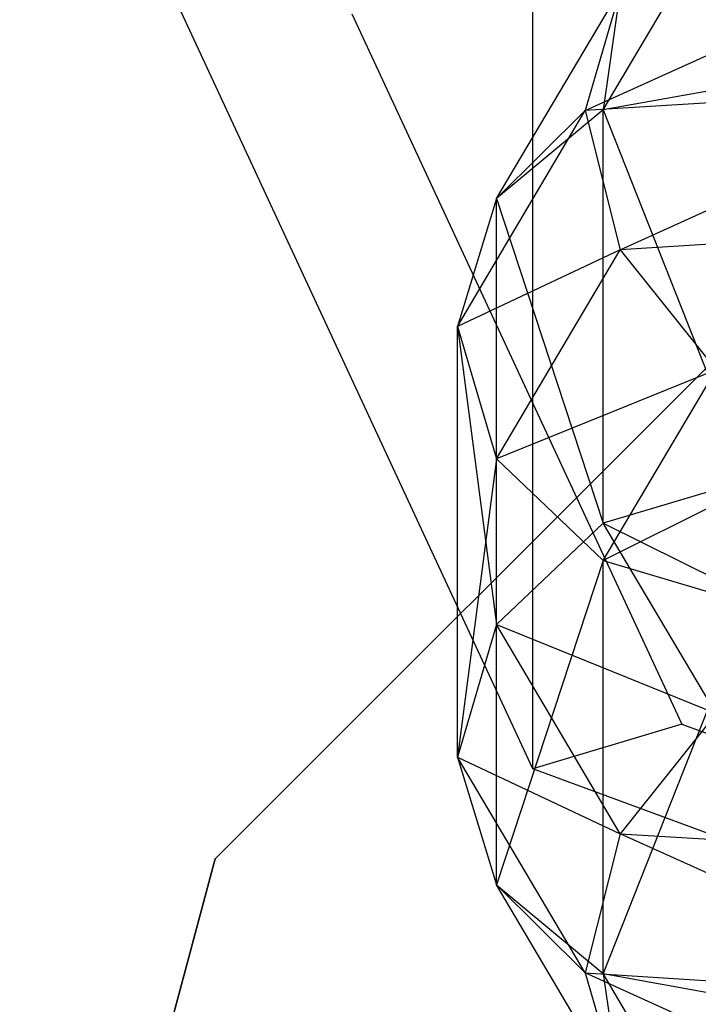
# Model space of a CAD drawing. Extents: x -3050 to 3050, y -2050 to 2050.
# Drawn here: x -1274 to -1267, y 161 to 171 of the extents above; entities that cross this region are included whole.
import ezdxf

# ---------------------------------------------------------------- set-up
doc = ezdxf.new("R2010")
doc.units = 0

msp = doc.modelspace()

# ---------------------------------------------------------------- linework, layer by layer
at = {"color": 3}
for p, q in [((-1268.590691, 163.426062, 456.598446), (-1268.590691, 173.379625, 476.217992)), ((-1267.867973, 170.204932, 442.728126), (-1266.708027, 172.163512, 446.588698)), ((-1268.590691, 163.426062, 456.598446), (-1272.617973, 172.096758, 452.199551)), ((-1268.05289, 170.197851, 448.4566), (-1264.170887, 171.954203, 451.918561)), ((-1268.966049, 169.291077, 443.353856), (-1267.692535, 171.441417, 447.592409)), ((-1267.692535, 171.441417, 447.592409), (-1268.05289, 170.197851, 448.4566)), ((-1267.692535, 171.441417, 447.592409), (-1267.867973, 170.204932, 442.728126)), ((-1270.453189, 171.191889, 450.415956), (-1267.059957, 163.886297, 454.122294)), ((-1263.962836, 170.45347, 452.275849), (-1268.05289, 170.197851, 448.4566)), ((-1266.367973, 170.474021, 442.37017), (-1267.867973, 170.204932, 442.728126)), ((-1267.692535, 168.766025, 448.949713), (-1263.962836, 170.45347, 452.275849)), ((-1269.367973, 167.977321, 444.079696), (-1268.05289, 170.197851, 448.4566)), ((-1267.867973, 170.204932, 442.728126), (-1268.966049, 169.291077, 443.353856)), ((-1268.05289, 170.197851, 448.4566), (-1268.966049, 169.291077, 443.353856)), ((-1268.05289, 170.197851, 448.4566), (-1267.692535, 168.766025, 448.949713)), ((-1267.867973, 170.204932, 442.728126), (-1266.367973, 166.402108, 434.343992)), ((-1267.867973, 165.954328, 434.349726), (-1267.867973, 170.204932, 442.728126)), ((-1268.966049, 169.291077, 443.353856), (-1269.367973, 167.977321, 444.079696)), ((-1268.966049, 169.291077, 443.353856), (-1267.867973, 165.954328, 434.349726)), ((-1268.966049, 164.90966, 434.717611), (-1268.966049, 169.291077, 443.353856)), ((-1263.39443, 169.028783, 451.894675), (-1267.692535, 168.766025, 448.949713)), ((-1267.692535, 168.766025, 448.949713), (-1269.367973, 167.977321, 444.079696)), ((-1268.966049, 166.615684, 444.71116), (-1267.692535, 168.766025, 448.949713)), ((-1267.692535, 168.766025, 448.949713), (-1266.708027, 167.529597, 448.939617)), ((-1266.367973, 167.990381, 400), (-1271.858354, 162.5, 400)), ((-1271.858354, 162.5, 402.5), (-1266.367973, 167.990381, 402.5)), ((-1269.367973, 167.977321, 444.079696), (-1268.966049, 164.90966, 434.717611)), ((-1269.367973, 163.548023, 435.349074), (-1269.367973, 167.977321, 444.079696)), ((-1269.367973, 167.977321, 444.079696), (-1268.966049, 166.615684, 444.71116)), ((-1266.708027, 167.529597, 448.939617), (-1268.966049, 166.615684, 444.71116)), ((-1267.867973, 165.571016, 445.079045), (-1266.708027, 167.529597, 448.939617)), ((-1265.363164, 166.819866, 448.429019), (-1267.867973, 165.571016, 445.079045)), ((-1268.966049, 166.615684, 444.71116), (-1269.367973, 163.548023, 435.349074)), ((-1268.966049, 162.234267, 436.074915), (-1268.966049, 166.615684, 444.71116)), ((-1268.966049, 166.615684, 444.71116), (-1267.867973, 165.571016, 445.079045)), ((-1266.367973, 166.402108, 434.343992), (-1267.867973, 165.954328, 434.349726)), ((-1267.867973, 165.954328, 434.349726), (-1268.966049, 164.90966, 434.717611)), ((-1267.867973, 165.954328, 434.349726), (-1265.363164, 164.705478, 430.999752)), ((-1266.708027, 163.995747, 430.489153), (-1267.867973, 165.954328, 434.349726)), ((-1267.867973, 165.571016, 445.079045), (-1268.966049, 162.234267, 436.074915)), ((-1267.867973, 161.320412, 436.700645), (-1267.867973, 165.571016, 445.079045)), ((-1267.867973, 165.571016, 445.079045), (-1266.367973, 165.123236, 445.084778)), ((-1266.367973, 165.123236, 445.084778), (-1267.867973, 161.320412, 436.700645)), ((-1268.966049, 164.90966, 434.717611), (-1269.367973, 163.548023, 435.349074)), ((-1268.966049, 164.90966, 434.717611), (-1266.708027, 163.995747, 430.489153)), ((-1267.692535, 162.759319, 430.479058), (-1268.966049, 164.90966, 434.717611)), ((-1266.708027, 163.995747, 430.489153), (-1267.692535, 162.759319, 430.479058)), ((-1267.059957, 163.886297, 454.122294), (-1268.590691, 163.426062, 456.598446)), ((-1267.059957, 163.886297, 454.122294), (-1258.867973, 160.860222, 455.657509)), ((-1269.367973, 163.548023, 435.349074), (-1267.692535, 162.759319, 430.479058)), ((-1268.05289, 161.327493, 430.972171), (-1269.367973, 163.548023, 435.349074)), ((-1269.367973, 163.548023, 435.349074), (-1268.966049, 162.234267, 436.074915)), ((-1258.867973, 159.834542, 458.420528), (-1268.590691, 163.426062, 456.598446)), ((-1267.692535, 162.759319, 430.479058), (-1268.05289, 161.327493, 430.972171)), ((-1267.692535, 162.759319, 430.479058), (-1263.39443, 162.496561, 427.534096)), ((-1263.962836, 161.071874, 427.152922), (-1267.692535, 162.759319, 430.479058)), ((-1271.858354, 162.5, 400), (-1273.867973, 155, 400)), ((-1273.867973, 155, 402.5), (-1271.858354, 162.5, 402.5)), ((-1271.858354, 162.5, 400), (-1271.858354, 162.5, 402.5)), ((-1268.966049, 162.234267, 436.074915), (-1268.05289, 161.327493, 430.972171)), ((-1267.692535, 160.083927, 431.836362), (-1268.966049, 162.234267, 436.074915)), ((-1268.966049, 162.234267, 436.074915), (-1267.867973, 161.320412, 436.700645)), ((-1268.05289, 161.327493, 430.972171), (-1263.962836, 161.071874, 427.152922)), ((-1264.170887, 159.571141, 427.51021), (-1268.05289, 161.327493, 430.972171)), ((-1268.05289, 161.327493, 430.972171), (-1267.692535, 160.083927, 431.836362)), ((-1267.867973, 161.320412, 436.700645), (-1267.692535, 160.083927, 431.836362)), ((-1266.708027, 159.361832, 432.840073), (-1267.867973, 161.320412, 436.700645)), ((-1267.867973, 161.320412, 436.700645), (-1266.367973, 161.051323, 437.058601))]:
    msp.add_line(p, q, dxfattribs=at)

doc.saveas('drawing.dxf')
